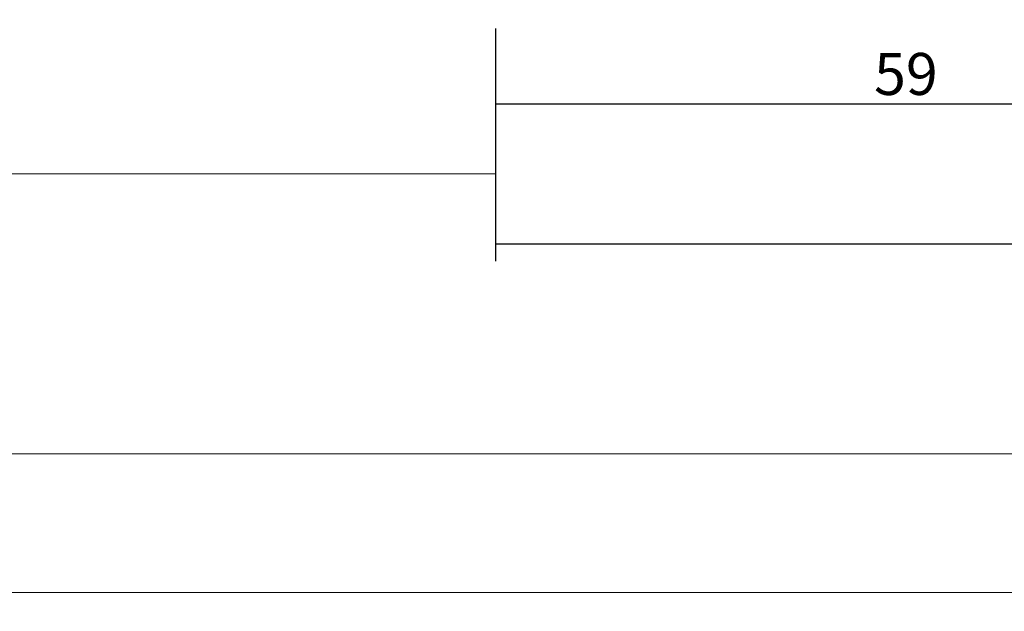
# Model space of a CAD drawing. Units: millimetres. Extents: x 0 to 3273, y -2421 to -50.
# Drawn here: x 1121 to 1192, y -2421 to -2379 of the extents above; entities that cross this region are included whole.
import ezdxf

# ---------------------------------------------------------------- set-up
doc = ezdxf.new("R2010")
doc.units = ezdxf.units.MM
doc.header["$PDMODE"] = 3
doc.header["$PDSIZE"] = -0.5
doc.layers.add('CrossSectionsDim', color=3, linetype='Continuous')
doc.styles.add('CrossSection', font='simplex.shx', dxfattribs={"height": 3})
doc.dimstyles.new('CrossSection', dxfattribs={"dimtxt": 3, "dimasz": 3, "dimexe": 1.25, "dimexo": 0.625, "dimtad": 1, "dimdec": 1, "dimtxsty": 'CrossSection', "dimblk": 'NONE', "dimcen": 2.5, "dimclrd": 256, "dimclre": 256, "dimadec": 0, "dimazin": 2, "dimtfac": 1, "dimtdec": 4, "dimtofl": 0, "dimtmove": 0, "dimatfit": 3, "dimfxl": 1, "dimtolj": 1, "dimtzin": 0, "dimarcsym": 0})

# ---------------------------------------------------------------- blocks, each defined once
blk = doc.blocks.new('*D168')
at = {"layer": 'CrossSectionsDim', "lineweight": -2}
for p, q in [((64.6, -14.625), (64.599, -21.25)), ((1155.2, -14.825), (1155.199, -21.45)), ((64.599, -20), (1155.199, -20.2))]:
    blk.add_line(p, q, dxfattribs=at)
at = {"layer": 'Defpoints', "color": 0}
for p in [(64.6, -14), (1155.2, -14.2), (1155.199, -20.2)]:
    blk.add_point(p, dxfattribs=at)
at = {"layer": 'CrossSectionsDim', "color": 0, "insert": (609.9, -17.975), "char_height": 3, "attachment_point": 5, "rotation": 359.98949, "style": 'CrossSection'}
blk.add_mtext('\\A1;1091', dxfattribs=at)
blk = doc.blocks.new('_NONE')
blk = doc.blocks.new('*D169')
at = {"layer": 'CrossSectionsDim', "lineweight": -2}
for p, q in [((0, -34.625), (-0.001, -41.25)), ((1200, -34.825), (1199.999, -41.45)), ((-0.001, -40), (1199.999, -40.2))]:
    blk.add_line(p, q, dxfattribs=at)
at = {"layer": 'Defpoints', "color": 0}
for p in [(0, -34), (1200, -34.2), (1199.999, -40.2)]:
    blk.add_point(p, dxfattribs=at)
at = {"layer": 'CrossSectionsDim', "color": 0, "insert": (600, -37.975), "char_height": 3, "attachment_point": 5, "rotation": 359.99045, "style": 'CrossSection'}
blk.add_mtext('\\A1;1200', dxfattribs=at)
blk = doc.blocks.new('*D170')
at = {"layer": 'CrossSectionsDim', "lineweight": -2}
for p, q in [((0, -44.625), (-0.001, -51.25)), ((2400, -44.825), (2399.999, -51.45)), ((0, -50), (2400, -50.2))]:
    blk.add_line(p, q, dxfattribs=at)
at = {"layer": 'Defpoints', "color": 0}
for p in [(0, -44), (2400, -44.2), (2400, -50.2)]:
    blk.add_point(p, dxfattribs=at)
at = {"layer": 'CrossSectionsDim', "color": 0, "insert": (1200, -47.975), "char_height": 3, "attachment_point": 5, "rotation": 359.99523, "style": 'CrossSection'}
blk.add_mtext('\\A1;2400', dxfattribs=at)
blk = doc.blocks.new('*D179')
at = {"layer": 'CrossSectionsDim', "lineweight": -2}
for p, q in [((1155.2, -9.825), (1155.2, -16.45)), ((1213.8, -9.825), (1213.8, -16.45)), ((1155.2, -15.2), (1213.8, -15.2))]:
    blk.add_line(p, q, dxfattribs=at)
at = {"layer": 'Defpoints', "color": 0}
for p in [(1155.2, -9.2), (1213.8, -9.2), (1213.8, -15.2)]:
    blk.add_point(p, dxfattribs=at)
at = {"layer": 'CrossSectionsDim', "color": 0, "insert": (1184.5, -13.075), "char_height": 3, "attachment_point": 5, "style": 'CrossSection'}
blk.add_mtext('\\A1;59', dxfattribs=at)
blk = doc.blocks.new('*D181')
at = {"layer": 'CrossSectionsDim', "lineweight": -2}
for p, q in [((1155.2, -19.825), (1155.2, -26.45)), ((1294.2, -19.825), (1294.2, -26.45)), ((1155.2, -25.2), (1294.2, -25.2))]:
    blk.add_line(p, q, dxfattribs=at)
at = {"layer": 'Defpoints', "color": 0}
for p in [(1155.2, -19.2), (1294.2, -19.2), (1294.2, -25.2)]:
    blk.add_point(p, dxfattribs=at)
at = {"layer": 'CrossSectionsDim', "color": 0, "insert": (1224.7, -23.075), "char_height": 3, "attachment_point": 5, "style": 'CrossSection'}
blk.add_mtext('\\A1;139', dxfattribs=at)
blk = doc.blocks.new('*D106')
at = {"layer": 'CrossSectionsDim', "lineweight": -2}
for p, q in [((64.6, -2384.625), (64.599, -2391.25)), ((1155.2, -2384.825), (1155.199, -2391.45)), ((64.599, -2390), (1155.199, -2390.2))]:
    blk.add_line(p, q, dxfattribs=at)
at = {"layer": 'Defpoints', "color": 0}
for p in [(64.6, -2384), (1155.2, -2384.2), (1155.199, -2390.2)]:
    blk.add_point(p, dxfattribs=at)
at = {"layer": 'CrossSectionsDim', "color": 0, "insert": (609.9, -2387.975), "char_height": 3, "attachment_point": 5, "rotation": 359.98949, "style": 'CrossSection'}
blk.add_mtext('\\A1;1091', dxfattribs=at)
blk = doc.blocks.new('*D107')
at = {"layer": 'CrossSectionsDim', "lineweight": -2}
for p, q in [((0, -2404.625), (-0.001, -2411.25)), ((1200, -2404.825), (1199.999, -2411.45)), ((-0.001, -2410), (1199.999, -2410.2))]:
    blk.add_line(p, q, dxfattribs=at)
at = {"layer": 'Defpoints', "color": 0}
for p in [(0, -2404), (1200, -2404.2), (1199.999, -2410.2)]:
    blk.add_point(p, dxfattribs=at)
at = {"layer": 'CrossSectionsDim', "color": 0, "insert": (600, -2407.975), "char_height": 3, "attachment_point": 5, "rotation": 359.99045, "style": 'CrossSection'}
blk.add_mtext('\\A1;1200', dxfattribs=at)
blk = doc.blocks.new('*D108')
at = {"layer": 'CrossSectionsDim', "lineweight": -2}
for p, q in [((0, -2414.625), (-0.001, -2421.25)), ((2400, -2414.825), (2399.999, -2421.45)), ((0, -2420), (2400, -2420.2))]:
    blk.add_line(p, q, dxfattribs=at)
at = {"layer": 'Defpoints', "color": 0}
for p in [(0, -2414), (2400, -2414.2), (2400, -2420.2)]:
    blk.add_point(p, dxfattribs=at)
at = {"layer": 'CrossSectionsDim', "color": 0, "insert": (1200, -2417.975), "char_height": 3, "attachment_point": 5, "rotation": 359.99523, "style": 'CrossSection'}
blk.add_mtext('\\A1;2400', dxfattribs=at)
blk = doc.blocks.new('*D117')
at = {"layer": 'CrossSectionsDim', "lineweight": -2}
for p, q in [((1155.2, -2379.825), (1155.2, -2386.45)), ((1213.8, -2379.825), (1213.8, -2386.45)), ((1155.2, -2385.2), (1213.8, -2385.2))]:
    blk.add_line(p, q, dxfattribs=at)
at = {"layer": 'Defpoints', "color": 0}
for p in [(1155.2, -2379.2), (1213.8, -2379.2), (1213.8, -2385.2)]:
    blk.add_point(p, dxfattribs=at)
at = {"layer": 'CrossSectionsDim', "color": 0, "insert": (1184.5, -2383.075), "char_height": 3, "attachment_point": 5, "style": 'CrossSection'}
blk.add_mtext('\\A1;59', dxfattribs=at)
blk = doc.blocks.new('*D119')
at = {"layer": 'CrossSectionsDim', "lineweight": -2}
for p, q in [((1155.2, -2389.825), (1155.2, -2396.45)), ((1294.2, -2389.825), (1294.2, -2396.45)), ((1155.2, -2395.2), (1294.2, -2395.2))]:
    blk.add_line(p, q, dxfattribs=at)
at = {"layer": 'Defpoints', "color": 0}
for p in [(1155.2, -2389.2), (1294.2, -2389.2), (1294.2, -2395.2)]:
    blk.add_point(p, dxfattribs=at)
at = {"layer": 'CrossSectionsDim', "color": 0, "insert": (1224.7, -2393.075), "char_height": 3, "attachment_point": 5, "style": 'CrossSection'}
blk.add_mtext('\\A1;139', dxfattribs=at)
blk = doc.blocks.new('CS_4HORL1')
at = {"layer": 'CrossSectionsDim'}
for base, p1, p2, text, picture, middle in [((1213.8, -15.2), (1155.2, -9.2), (1213.8, -9.2), '59', '*D179', (1184.5, -15.2)), ((1294.2, -25.2), (1155.2, -19.2), (1294.2, -19.2), '139', '*D181', (1224.7, -25.2))]:
    dim = blk.add_linear_dim(base=base, p1=p1, p2=p2, text=text, dimstyle='CrossSection', override={"dimpost": '<>'}, dxfattribs=at)
    dim.commit()
    dim.dimension.update_dxf_attribs({"geometry": picture, "text_midpoint": middle, "dimtype": 160})
for base, p1, p2, angle, text, picture, middle in [((1155.199, -20.2), (64.6, -14), (1155.2, -14.2), 359.98949, '1091', '*D168', (609.9, -20.1)), ((1199.999, -40.2), (0, -34), (1200, -34.2), 359.99045, '1200', '*D169', (600, -40.1)), ((2400, -50.2), (0, -44), (2400, -44.2), 359.99523, '2400', '*D170', (1200, -50.1))]:
    dim = blk.add_linear_dim(base=base, p1=p1, p2=p2, angle=angle, text=text, dimstyle='CrossSection', override={"dimpost": '<>'}, dxfattribs=at)
    dim.commit()
    dim.dimension.update_dxf_attribs({"geometry": picture, "text_midpoint": middle, "dimtype": 161})

msp = doc.modelspace()

# ---------------------------------------------------------------- block references
msp.add_blockref('CS_4HORL1', (0, -2370))

# ---------------------------------------------------------------- dimensions: what is measured, and where the dimension line sits
at = {"layer": 'CrossSectionsDim'}
for base, p1, p2, text, picture, middle in [((1213.8, -2385.2), (1155.2, -2379.2), (1213.8, -2379.2), '59', '*D117', (1184.5, -2385.2)), ((1294.2, -2395.2), (1155.2, -2389.2), (1294.2, -2389.2), '139', '*D119', (1224.7, -2395.2))]:
    dim = msp.add_linear_dim(base=base, p1=p1, p2=p2, text=text, dimstyle='CrossSection', override={"dimpost": '<>'}, dxfattribs=at)
    dim.commit()
    dim.dimension.update_dxf_attribs({"geometry": picture, "text_midpoint": middle, "dimtype": 160})
for base, p1, p2, angle, text, picture, middle in [((1155.199, -2390.2), (64.6, -2384), (1155.2, -2384.2), 359.98949, '1091', '*D106', (609.9, -2390.1)), ((1199.999, -2410.2), (0, -2404), (1200, -2404.2), 359.99045, '1200', '*D107', (600, -2410.1)), ((2400, -2420.2), (0, -2414), (2400, -2414.2), 359.99523, '2400', '*D108', (1200, -2420.1))]:
    dim = msp.add_linear_dim(base=base, p1=p1, p2=p2, angle=angle, text=text, dimstyle='CrossSection', override={"dimpost": '<>'}, dxfattribs=at)
    dim.commit()
    dim.dimension.update_dxf_attribs({"geometry": picture, "text_midpoint": middle, "dimtype": 161})

doc.saveas('drawing.dxf')
